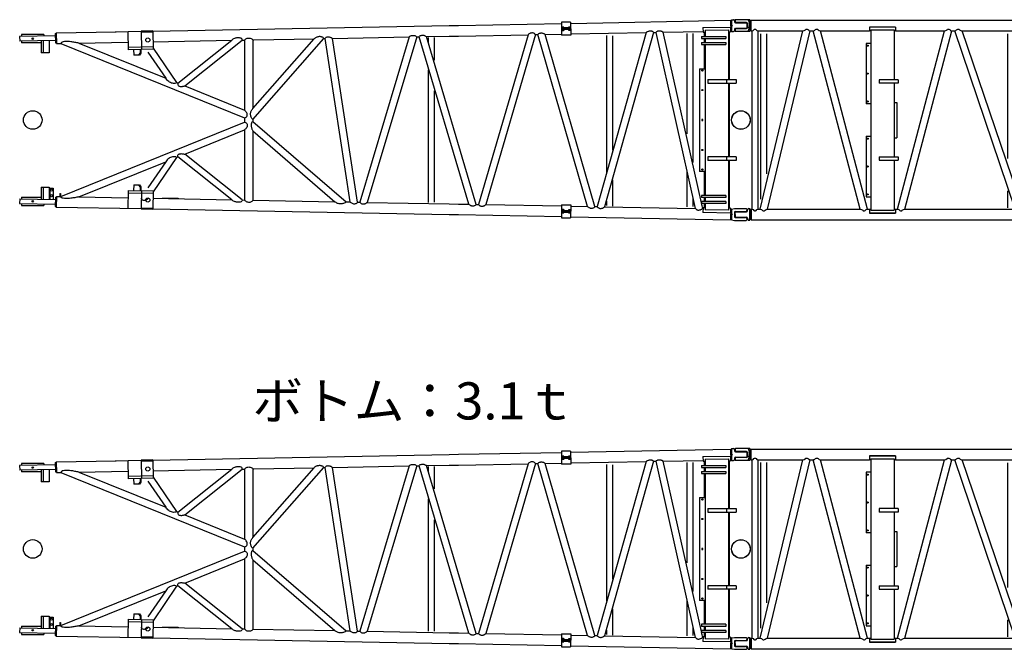
# Model space of a CAD drawing. Units: inches. Extents: x 180108 to 605190, y -10534 to 525424.
# Drawn here: x 466392 to 476987, y 353221 to 359996 of the extents above; entities that cross this region are included whole.
import ezdxf

# ---------------------------------------------------------------- set-up
doc = ezdxf.new("R2010")
doc.units = ezdxf.units.IN
doc.layers.add('OG_7150', color=6, linetype='Continuous')
doc.styles.get("Standard").update_dxf_attribs({"font": 'arial.ttf', "height": 800})

# ---------------------------------------------------------------- blocks, each defined once
blk = doc.blocks.new('A$C718D0FB4')
at = {"layer": 'OG_7150', "linetype": 'Continuous'}
for p, q in [((7051, 3186), (6951, 3184)), ((6951, 3184), (6954, 3045)), ((7051, 3186), (7054, 3046)), ((7052, 3173), (8771, 3206)), ((8771, 3206), (8773, 3091)), ((8771, 3198), (8781, 3198)), ((8781, 3212), (8803, 3212)), ((8781, 3212), (8781, 3085)), ((8813, 3202), (8813, 3189)), ((8823, 3179), (8941, 3179)), ((1516, 3070), (2159, 3082)), ((2151, 3082), (2429, 3087)), ((2285, 3084), (2289, 2889)), ((2554, 3091), (2429, 3089)), ((2429, 3089), (2433, 2892)), ((2554, 3079), (2429, 3077)), ((2554, 3089), (5743, 3149)), ((2554, 3091), (2558, 2894)), ((5743, 3149), (5843, 3151)), ((5843, 3151), (6952, 3172)), ((7053, 3125), (6953, 3123)), ((6953, 3114), (7053, 3116)), ((7053, 3107), (6953, 3105)), ((6958, 3130), (6959, 3131)), ((6958, 3124), (6958, 3130)), ((6958, 3106), (6958, 3099)), ((6960, 3099), (6958, 3099)), ((6976, 3131), (6959, 3131)), ((6960, 3099), (6976, 3099)), ((6963, 3124), (6963, 3130)), ((6963, 3106), (6963, 3100)), ((6963, 3099), (6963, 3094)), ((6973, 3094), (6963, 3094)), ((6973, 3124), (6972, 3130)), ((6973, 3106), (6973, 3100)), ((6973, 3099), (6973, 3094)), ((6976, 3131), (6977, 3130)), ((6978, 3100), (6976, 3099)), ((6977, 3124), (6977, 3130)), ((6978, 3106), (6978, 3100)), ((7028, 3131), (7029, 3132)), ((7028, 3125), (7028, 3131)), ((7028, 3107), (7028, 3101)), ((7030, 3100), (7028, 3101)), ((7046, 3132), (7029, 3132)), ((7030, 3100), (7046, 3100)), ((7033, 3125), (7033, 3131)), ((7033, 3107), (7033, 3101)), ((7033, 3095), (7033, 3100)), ((7043, 3095), (7033, 3095)), ((7042, 3125), (7042, 3131)), ((7043, 3107), (7043, 3101)), ((7043, 3095), (7043, 3100)), ((7046, 3132), (7047, 3131)), ((7048, 3101), (7046, 3100)), ((7047, 3125), (7047, 3131)), ((7048, 3107), (7048, 3101)), ((7054, 3059), (7863, 3074)), ((7863, 3074), (7337, 1201)), ((7943, 3076), (7416, 1199)), ((7943, 3076), (7970, 3076)), ((8394, 1181), (7970, 3076)), ((8048, 3078), (8476, 3086)), ((8458, 1243), (8048, 3078)), ((8475, 3128), (8770, 3133)), ((8475, 3128), (8476, 3077)), ((8476, 3077), (8498, 3077)), ((8488, 3077), (8488, 3032)), ((8498, 3098), (8748, 3103)), ((8498, 3098), (8498, 3032)), ((8748, 3103), (8748, 2567)), ((8748, 3082), (8771, 3082)), ((8758, 3082), (8758, 2567)), ((8770, 3133), (8771, 3082)), ((8771, 3091), (8773, 3091)), ((8773, 3099), (8781, 3099)), ((8781, 3085), (8803, 3085)), ((8813, 3109), (8813, 3095)), ((8823, 3119), (8941, 3119)), ((8946, 3174), (8946, 3124)), ((1504, 3037), (1122, 3030)), ((1122, 3030), (1123, 2980)), ((1505, 2987), (1123, 2980)), ((1383, 3053), (1143, 3053)), ((1143, 3053), (1143, 3030)), ((1143, 2980), (1143, 2963)), ((1353, 2984), (1353, 2856)), ((1376, 2985), (1376, 2856)), ((1383, 3053), (1383, 3035)), ((1438, 2986), (1438, 2856)), ((1504, 3062), (1506, 2962)), ((1504, 3062), (1516, 3062)), ((1516, 3070), (1518, 2955)), ((1760, 2960), (2287, 2970)), ((2556, 2975), (3404, 2991)), ((2824, 2530), (3404, 2991)), ((2898, 2500), (3518, 2993)), ((3518, 2993), (3543, 2993)), ((3543, 2993), (3543, 2239)), ((3632, 2140), (4395, 3009)), ((3632, 2256), (4291, 3007)), ((3632, 2995), (3632, 2256)), ((3632, 2995), (3641, 2995)), ((3641, 2995), (4291, 3007)), ((4395, 3009), (4411, 3010)), ((4678, 1251), (4411, 3010)), ((4488, 3011), (5314, 3027)), ((4756, 1249), (4488, 3011)), ((5314, 3027), (4783, 1249)), ((5394, 3028), (4862, 1247)), ((5394, 3028), (5420, 3029)), ((5954, 1227), (5420, 3029)), ((5499, 3030), (5745, 3035)), ((6034, 1225), (5499, 3030)), ((5519, 3020), (5519, 2967)), ((5584, 3021), (5584, 2778)), ((5745, 3035), (5845, 3036)), ((5845, 3036), (6592, 3050)), ((6592, 3050), (6060, 1225)), ((6672, 3052), (6139, 1223)), ((6672, 3052), (6698, 3052)), ((7231, 1203), (6698, 3052)), ((6777, 3054), (6954, 3057)), ((7311, 1201), (6777, 3054)), ((7054, 3046), (6954, 3045)), ((7436, 3041), (7436, 1573)), ((7501, 3038), (7501, 1808)), ((8300, 3062), (8300, 1984)), ((8365, 3062), (8365, 1674)), ((8458, 3032), (8458, 3010)), ((8458, 3032), (8720, 3032)), ((8458, 3010), (8720, 3010)), ((8488, 3010), (8488, 2966)), ((8498, 3010), (8498, 2966)), ((8720, 3032), (8720, 3010)), ((1353, 2963), (1143, 2963)), ((1506, 2962), (1518, 2962)), ((1518, 2955), (1565, 2956)), ((1566, 2956), (3543, 2157)), ((1760, 2960), (2696, 2582)), ((2557, 2919), (2289, 2914)), ((2558, 2894), (2289, 2889)), ((2348, 2890), (2350, 2830)), ((2418, 2891), (2419, 2851)), ((2425, 2892), (2426, 2852)), ((2503, 2864), (2696, 2582)), ((2558, 2906), (2811, 2535)), ((8458, 2966), (8458, 2944)), ((8458, 2966), (8720, 2966)), ((8458, 2944), (8720, 2944)), ((8488, 2944), (8488, 2685)), ((8498, 2944), (8498, 2133)), ((8720, 2966), (8720, 2944)), ((1438, 2856), (1353, 2856)), ((2412, 2831), (2350, 2830)), ((2405, 2831), (2419, 2851)), ((2426, 2851), (2412, 2831)), ((2419, 2851), (2426, 2851)), ((8748, 2856), (8758, 2856)), ((5519, 2672), (5519, 1247)), ((8438, 2685), (8438, 2133)), ((8438, 2685), (8498, 2685)), ((8488, 2746), (8488, 2685)), ((8528, 2567), (8833, 2567)), ((8528, 2567), (8528, 2529)), ((8728, 2567), (8728, 2529)), ((8833, 2567), (8833, 2529)), ((2811, 2535), (2824, 2530)), ((2898, 2500), (3543, 2239)), ((5584, 2448), (5584, 1248)), ((8528, 2529), (8833, 2529)), ((8748, 2529), (8748, 2133)), ((8758, 2529), (8758, 2133)), ((3543, 2157), (3543, 2109)), ((3632, 2140), (3632, 2118)), ((8438, 2133), (8438, 1580)), ((8498, 2133), (8498, 1322)), ((8748, 2133), (8748, 1737)), ((8758, 2133), (8758, 1737)), ((1566, 1309), (3543, 2109)), ((2898, 1766), (3543, 2027)), ((3543, 2027), (3543, 1272)), ((3632, 2118), (4634, 1252)), ((3632, 2017), (4515, 1254)), ((3632, 2017), (3632, 1270)), ((2811, 1731), (2558, 1360)), ((2811, 1731), (2824, 1736)), ((3404, 1275), (2824, 1736)), ((3518, 1273), (2898, 1766)), ((8833, 1737), (8528, 1737)), ((8528, 1737), (8528, 1699)), ((8833, 1699), (8528, 1699)), ((8728, 1737), (8728, 1699)), ((8748, 1699), (8748, 1163)), ((8758, 1699), (8758, 1183)), ((8833, 1737), (8833, 1699)), ((1760, 1306), (2696, 1684)), ((2696, 1684), (2503, 1402)), ((7501, 1489), (7501, 1205)), ((8300, 1575), (8300, 1199)), ((8498, 1580), (8438, 1580)), ((8488, 1580), (8488, 1322)), ((1353, 1409), (1353, 1281)), ((1353, 1409), (1438, 1409)), ((1376, 1409), (1376, 1281)), ((1438, 1409), (1438, 1279)), ((1446, 1399), (1446, 1279)), ((1446, 1399), (1484, 1399)), ((1484, 1399), (1484, 1279)), ((2350, 1435), (2348, 1375)), ((2350, 1435), (2412, 1434)), ((2419, 1414), (2405, 1434)), ((2412, 1434), (2426, 1414)), ((2419, 1414), (2418, 1374)), ((2426, 1414), (2419, 1414)), ((2426, 1414), (2425, 1374)), ((8748, 1410), (8758, 1410)), ((1123, 1285), (1122, 1235)), ((1123, 1285), (1505, 1278)), ((1143, 1303), (1353, 1303)), ((1143, 1303), (1143, 1285)), ((1506, 1303), (1504, 1203)), ((1506, 1303), (1518, 1303)), ((1518, 1310), (1516, 1196)), ((1518, 1310), (1565, 1309)), ((1554, 1341), (1554, 1309)), ((1554, 1341), (1563, 1341)), ((1563, 1341), (1563, 1309)), ((1760, 1306), (2287, 1296)), ((2289, 1376), (2285, 1180)), ((2289, 1376), (2558, 1371)), ((2289, 1351), (2557, 1346)), ((2433, 1374), (2429, 1177)), ((2558, 1371), (2554, 1174)), ((2556, 1291), (3404, 1275)), ((2664, 1296), (2663, 1289)), ((2664, 1296), (2829, 1293)), ((2829, 1293), (2828, 1286)), ((3518, 1273), (3543, 1272)), ((8365, 1289), (8365, 1202)), ((8458, 1322), (8458, 1300)), ((8720, 1322), (8458, 1322)), ((8720, 1300), (8458, 1300)), ((8488, 1300), (8488, 1256)), ((8498, 1300), (8498, 1256)), ((8720, 1322), (8720, 1300)), ((1122, 1235), (1504, 1228)), ((1143, 1235), (1143, 1213)), ((1143, 1213), (1383, 1213)), ((1383, 1230), (1383, 1213)), ((1504, 1203), (1516, 1203)), ((1516, 1196), (2429, 1179)), ((2429, 1189), (2554, 1186)), ((2429, 1177), (2554, 1174)), ((2554, 1176), (5743, 1117)), ((3632, 1270), (4515, 1254)), ((4634, 1252), (4678, 1251)), ((4756, 1249), (4783, 1249)), ((4862, 1247), (5745, 1231)), ((5745, 1231), (5845, 1229)), ((5845, 1229), (5954, 1227)), ((6034, 1225), (6060, 1225)), ((6139, 1223), (6954, 1208)), ((6954, 1221), (6951, 1081)), ((6954, 1221), (7054, 1219)), ((6958, 1166), (6960, 1167)), ((6958, 1166), (6958, 1160)), ((6976, 1167), (6960, 1167)), ((6963, 1172), (6973, 1172)), ((6963, 1172), (6963, 1167)), ((6963, 1166), (6963, 1160)), ((6973, 1172), (6973, 1167)), ((6973, 1166), (6973, 1160)), ((6976, 1167), (6978, 1166)), ((6978, 1166), (6978, 1160)), ((7028, 1165), (7030, 1166)), ((7046, 1165), (7030, 1166)), ((7033, 1170), (7043, 1170)), ((7033, 1165), (7033, 1170)), ((7043, 1165), (7043, 1170)), ((7054, 1219), (7051, 1079)), ((7054, 1206), (7231, 1203)), ((7311, 1201), (7337, 1201)), ((7416, 1199), (8394, 1181)), ((7436, 1260), (7436, 1212)), ((8458, 1256), (8458, 1234)), ((8720, 1256), (8458, 1256)), ((8720, 1234), (8458, 1234)), ((8465, 1210), (8460, 1234)), ((8472, 1180), (8462, 1223)), ((8472, 1180), (8476, 1180)), ((8476, 1189), (8475, 1138)), ((8498, 1188), (8476, 1189)), ((8488, 1234), (8488, 1188)), ((8498, 1234), (8498, 1167)), ((8748, 1163), (8498, 1167)), ((8720, 1256), (8720, 1234)), ((8771, 1183), (8748, 1184)), ((8771, 1183), (8770, 1132)), ((8773, 1174), (8771, 1060)), ((8771, 1174), (8773, 1174)), ((8781, 1175), (8813, 1180)), ((8781, 1175), (8781, 1059)), ((8813, 1180), (8940, 1180)), ((8946, 1174), (8946, 1160)), ((5743, 1117), (5843, 1115)), ((5843, 1115), (6952, 1094)), ((6951, 1081), (7051, 1079)), ((6953, 1160), (7053, 1158)), ((6953, 1151), (7053, 1149)), ((6953, 1142), (7053, 1140)), ((6958, 1136), (6958, 1142)), ((6959, 1135), (6958, 1136)), ((6959, 1135), (6976, 1135)), ((6963, 1136), (6963, 1142)), ((6972, 1136), (6973, 1142)), ((6977, 1135), (6976, 1135)), ((6977, 1135), (6977, 1142)), ((7028, 1165), (7028, 1159)), ((7028, 1134), (7028, 1141)), ((7029, 1134), (7028, 1134)), ((7029, 1134), (7046, 1133)), ((7033, 1165), (7033, 1158)), ((7033, 1134), (7033, 1140)), ((7042, 1134), (7042, 1140)), ((7043, 1164), (7043, 1158)), ((7046, 1165), (7048, 1164)), ((7047, 1134), (7046, 1133)), ((7047, 1134), (7047, 1140)), ((7048, 1164), (7048, 1158)), ((7052, 1092), (8771, 1060)), ((8770, 1132), (8475, 1138)), ((8771, 1068), (8781, 1068)), ((8773, 1165), (8781, 1165)), ((8813, 1140), (8813, 1093)), ((8821, 1148), (8934, 1148)), ((8821, 1085), (8934, 1085)), ((8946, 1073), (8946, 1059)), ((8781, 1059), (8813, 1053)), ((8813, 1053), (8940, 1053))]:
    blk.add_line(p, q, dxfattribs=at)
for points in [[(7863, 3074, -0.031316), (7872, 3081, -0.031705), (7882, 3086, -0.033182), (7893, 3089, -0.034198), (7904, 3092, -0.037228), (7915, 3092, -0.079457), (7926, 3090, -0.098434), (7936, 3085, -0.081141), (7943, 3076)], [(7970, 3076, -0.051037), (7976, 3083, -0.057273), (7984, 3089, -0.067331), (7993, 3092, -0.047554), (8003, 3093, -0.043454), (8012, 3093, -0.040893), (8022, 3091, -0.03041), (8031, 3087, -0.02118), (8039, 3083, -0.02482), (8047, 3078)], [(1760, 2960, 0.006189), (1738, 2964, 0.00698), (1716, 2968, 0.006537), (1693, 2972, 0.003811), (1671, 2975, 0.008686), (1648, 2977, 0.025515), (1625, 2978, 0.029997), (1603, 2976, 0.035807), (1580, 2972, 0.240674), (1565, 2956)], [(3518, 2993, 0.122012), (3511, 3008, 0.166505), (3496, 3015, 0.032852), (3480, 3017, 0.036687), (3463, 3017, 0.041999), (3447, 3014, 0.041027), (3432, 3009, 0.040723), (3417, 3001, 0.038485), (3404, 2991)], [(3543, 2993, -0.07597), (3555, 3005, -0.090154), (3570, 3013, -0.074085), (3587, 3015, -0.068796), (3604, 3013, -0.068194), (3619, 3006, -0.062608), (3632, 2995)], [(4395, 3009, 0.098082), (4387, 3019, 0.084948), (4375, 3025, 0.023981), (4363, 3029, 0.067415), (4350, 3030, 0.039267), (4337, 3029, 0.021361), (4325, 3026, 0.040436), (4313, 3022, 0.044227), (4301, 3015, 0.037045), (4291, 3007)], [(4411, 3010, -0.12119), (4416, 3020, -0.112105), (4425, 3026, -0.064487), (4436, 3029, -0.073966), (4447, 3029, -0.040308), (4458, 3026, -0.026503), (4469, 3022, -0.02929), (4479, 3017, -0.032399), (4488, 3011)], [(5314, 3027, -0.049163), (5322, 3034, -0.057516), (5332, 3039, -0.048173), (5343, 3042, -0.035939), (5354, 3043, -0.039264), (5365, 3043, -0.050234), (5376, 3041, -0.07893), (5386, 3036, -0.070618), (5394, 3028)], [(5420, 3029, -0.099193), (5427, 3037, -0.108366), (5437, 3042, -0.017588), (5448, 3044, -0.044127), (5459, 3046, -0.055092), (5470, 3044, -0.040528), (5480, 3041, -0.034129), (5490, 3036, -0.03731), (5499, 3030)], [(6672, 3052, 0.07879), (6661, 3063, 0.104331), (6647, 3069, 0.078805), (6632, 3070, 0.064378), (6617, 3067, 0.05904), (6604, 3060, 0.055823), (6592, 3050)], [(6698, 3052, -0.081542), (6706, 3061, -0.086417), (6715, 3066, -0.030632), (6726, 3068, -0.044099), (6737, 3070, -0.059053), (6748, 3068, -0.041868), (6758, 3065, -0.033699), (6768, 3060, -0.037406), (6777, 3054)], [(2811, 2535, -0.122689), (2790, 2527, -0.070642), (2767, 2528, -0.062036), (2745, 2535, -0.057447), (2726, 2547, -0.050301), (2709, 2563, -0.047121), (2696, 2582)], [(2824, 2530, 0.108139), (2823, 2517, 0.126683), (2827, 2506, 0.139579), (2837, 2498, 0.076092), (2849, 2495, 0.037261), (2861, 2494, 0.021558), (2873, 2495, 0.015944), (2886, 2497, 0.021168), (2898, 2500)], [(3543, 2157, 0.124329), (3560, 2163, 0.148536), (3569, 2177, 0.124598), (3571, 2195, 0.0719), (3565, 2211, 0.053479), (3556, 2226, 0.05748), (3543, 2239)], [(3632, 2140, -0.090734), (3620, 2150, -0.089036), (3612, 2165, -0.024264), (3608, 2181, -0.05941), (3606, 2197, -0.059687), (3608, 2213, -0.043555), (3614, 2229, -0.041628), (3622, 2243, -0.042205), (3632, 2256)], [(3543, 2109, -0.124329), (3560, 2102, -0.148536), (3569, 2088, -0.124598), (3571, 2071, -0.0719), (3565, 2054, -0.053479), (3556, 2039, -0.05748), (3543, 2027)], [(3632, 2118, 0.098584), (3621, 2110, 0.120269), (3615, 2097, 0.030292), (3613, 2083, 0.04468), (3613, 2069, 0.043859), (3615, 2055, 0.030079), (3619, 2042, 0.029319), (3625, 2029, 0.031313), (3632, 2017)], [(2811, 1731, 0.122689), (2790, 1738, 0.070642), (2767, 1737, 0.062036), (2745, 1730, 0.057447), (2726, 1718, 0.050301), (2709, 1703, 0.047121), (2696, 1684)], [(2824, 1736, -0.108139), (2823, 1748, -0.126683), (2827, 1760, -0.139579), (2837, 1767, -0.076092), (2849, 1770, -0.037261), (2861, 1771, -0.021558), (2873, 1770, -0.015944), (2886, 1768, -0.021168), (2898, 1766)], [(1760, 1306, -0.006189), (1738, 1301, -0.00698), (1716, 1297, -0.006537), (1693, 1294, -0.003811), (1671, 1291, -0.008686), (1648, 1288, -0.025515), (1625, 1287, -0.029997), (1603, 1289, -0.035807), (1580, 1293, -0.240674), (1565, 1309)], [(2429, 1293, 0.121395), (2433, 1282, 0.140872), (2443, 1274, 0.061834), (2455, 1271, 0.055587), (2467, 1271, 0.047956), (2479, 1273, 0.0418), (2491, 1278, 0.039284), (2501, 1284, 0.039019), (2511, 1291)], [(3518, 1273, -0.122012), (3511, 1258, -0.166505), (3496, 1250, -0.032852), (3480, 1248, -0.036687), (3463, 1248, -0.041999), (3447, 1251, -0.041027), (3432, 1257, -0.040723), (3417, 1265, -0.038485), (3404, 1275)], [(3632, 1270, -0.089651), (3622, 1256, -0.136533), (3606, 1248, -0.063435), (3588, 1247, -0.057722), (3570, 1250, -0.117573), (3554, 1258, -0.085005), (3543, 1272)], [(4634, 1252, -0.093705), (4623, 1240, -0.086375), (4607, 1235, -0.025531), (4591, 1232, -0.028593), (4575, 1231, -0.034157), (4559, 1232, -0.049688), (4543, 1236, -0.058542), (4528, 1244, -0.048575), (4515, 1254)], [(4756, 1249, -0.112137), (4747, 1236, -0.13421), (4734, 1230, -0.087239), (4718, 1229, -0.066833), (4703, 1233, -0.056159), (4690, 1241, -0.054787), (4678, 1251)], [(4783, 1248, 0.048361), (4790, 1241, 0.053344), (4798, 1234, 0.089294), (4807, 1231, 0.031464), (4817, 1230, 0.036537), (4827, 1230, 0.056005), (4837, 1232, 0.046677), (4846, 1236, 0.031321), (4855, 1241, 0.035023), (4862, 1247)], [(6034, 1225, -0.079858), (6027, 1216, -0.085769), (6017, 1210, -0.050291), (6006, 1206, -0.083863), (5995, 1205, -0.063507), (5983, 1208, -0.03373), (5973, 1213, -0.029884), (5963, 1219, -0.037461), (5954, 1227)], [(6060, 1224, 0.048361), (6067, 1217, 0.053344), (6075, 1211, 0.089294), (6084, 1207, 0.031464), (6094, 1206, 0.036537), (6104, 1206, 0.056005), (6114, 1208, 0.046677), (6123, 1212, 0.031321), (6132, 1217, 0.035023), (6139, 1223)], [(7311, 1201, -0.079858), (7304, 1192, -0.085769), (7294, 1186, -0.050291), (7283, 1182, -0.083863), (7272, 1181, -0.063507), (7260, 1184, -0.03373), (7250, 1189, -0.029884), (7240, 1195, -0.037461), (7231, 1203)], [(7337, 1200, 0.048361), (7344, 1193, 0.053344), (7352, 1187, 0.089294), (7361, 1183, 0.031464), (7371, 1182, 0.036537), (7381, 1182, 0.056005), (7391, 1184, 0.046677), (7400, 1188, 0.031321), (7409, 1193, 0.035023), (7416, 1199)], [(8394, 1181, 0.092289), (8400, 1172, 0.092095), (8410, 1167, 0.065035), (8420, 1164, 0.051097), (8431, 1164, 0.039878), (8442, 1166, 0.028581), (8453, 1170, 0.025794), (8463, 1174, 0.028871), (8472, 1180)]]:
    blk.add_lwpolyline(points, format="xyb", dxfattribs=at)
for centre, radius in [((8781, 3149), 7.5), ((1263, 3008), 7.5), ((2501, 2993), 22.5), ((8468, 2665), 6), ((8468, 2455), 6), ((8883, 2133), 100), ((8468, 1810), 6), ((8468, 1600), 6), ((1465, 1379), 11), ((1465, 1319), 11), ((2501, 1272), 22.5), ((1263, 1258), 7.5), ((8781, 1117), 7.5)]:
    blk.add_circle(centre, radius, dxfattribs=at)
at = {"layer": 'OG_7150', "color": 7, "linetype": 'Continuous'}
blk.add_circle((1263, 2133), 100, dxfattribs=at)
at = {"layer": 'OG_7150', "linetype": 'Continuous'}
for centre, radius, start, end in [((8803, 3202), 10, 0, 90), ((8823, 3189), 10, 180, 269.9999), ((8941, 3174), 5, 0, 90), ((6960, 3127), 3.49, 46.1391, 75.8602), ((6961, 3102), 3.49, 286.1399, 315.8611), ((6968, 3117), 13.7, 70.2067, 111.7933), ((6968, 3112), 13.7, 250.2069, 291.7934), ((6975, 3127), 3.49, 106.1397, 135.861), ((6975, 3102), 3.49, 226.1392, 255.8604), ((7030, 3129), 3.49, 46.1391, 75.8602), ((7031, 3103), 3.49, 286.1399, 315.8611), ((7038, 3118), 13.7, 70.2067, 111.7933), ((7038, 3114), 13.7, 250.2069, 291.7934), ((7045, 3129), 3.49, 106.1397, 135.861), ((7045, 3104), 3.49, 226.1392, 255.8604), ((8803, 3095), 10, 270, 360), ((8823, 3109), 10, 90, 180), ((8941, 3124), 5, 270, 360), ((8468, 2133), 6, 0, 180), ((8468, 2133), 6, 180.0001, 0), ((6961, 1163), 3.49, 44.139, 73.8602), ((6968, 1153), 13.7, 68.2067, 109.7932), ((6975, 1163), 3.49, 104.1397, 133.8608), ((7031, 1162), 3.49, 44.139, 73.8602), ((8940, 1174), 6, 0, 90), ((6960, 1138), 3.49, 284.1398, 313.8609), ((6968, 1148), 13.7, 248.2067, 289.7933), ((6975, 1138), 3.49, 224.139, 253.8603), ((7030, 1137), 3.49, 284.1398, 313.8609), ((7038, 1152), 13.7, 68.2067, 109.7932), ((7038, 1147), 13.7, 248.2067, 289.7933), ((7045, 1137), 3.49, 224.139, 253.8603), ((7045, 1162), 3.49, 104.1397, 133.8608), ((8821, 1140), 8, 90, 180), ((8821, 1093), 8, 180, 269.9999), ((8934, 1160), 12, 270, 360), ((8934, 1073), 12, 0, 90), ((8940, 1059), 6, 270, 360)]:
    blk.add_arc(centre, radius, start, end, dxfattribs=at)
blk = doc.blocks.new('A$C752F37BB')
at = {"layer": 'OG_7150'}
blk.add_blockref('A$C718D0FB4', (0, 0), dxfattribs=at)
at = {"layer": 'OG_7150', "color": 7, "insert": (3626, 3926), "char_height": 400, "attachment_point": 1}
blk.add_mtext_dynamic_manual_height_columns('{\\fMS PGothic|b0|i0|c128|p50;ボトム：3.1ｔ}', width=7878.98, gutter_width=4000, heights=[0], dxfattribs=at)
blk = doc.blocks.new('A$C4FB56412')
at = {"layer": 'OG_7150', "linetype": 'Continuous'}
for p, q in [((137, 2231), (137, 2217)), ((298, 2237), (143, 2237)), ((302, 2222), (298, 2237)), ((298, 2237), (298, 2110)), ((311, 2116), (311, 2230)), ((311, 2230), (9229, 2230)), ((9229, 2230), (9229, 2116)), ((9242, 2237), (9238, 2222)), ((9256, 2237), (9242, 2237)), ((9242, 2237), (9242, 2110)), ((9269, 2212), (9266, 2228)), ((137, 2130), (137, 2116)), ((262, 2205), (149, 2205)), ((262, 2142), (149, 2142)), ((270, 2197), (270, 2150)), ((302, 2125), (298, 2110)), ((302, 2222), (302, 2125)), ((311, 2222), (302, 2222)), ((311, 2125), (302, 2125)), ((1584, 2158), (1584, 2116)), ((1864, 2158), (1584, 2158)), ((1864, 2156), (1584, 2156)), ((1599, 2127), (1599, 187)), ((1599, 2127), (1849, 2127)), ((1849, 2127), (1849, 1591)), ((1864, 2158), (1864, 2116)), ((9238, 2222), (9229, 2222)), ((9238, 2125), (9229, 2125)), ((9238, 2222), (9238, 2125)), ((9242, 2110), (9238, 2125)), ((9269, 2135), (9266, 2118)), ((9392, 2203), (9278, 2203)), ((9392, 2143), (9278, 2143)), ((9404, 2173), (9402, 2194)), ((9404, 2173), (9402, 2152)), ((298, 2110), (143, 2110)), ((311, 2116), (320, 2116)), ((320, 198), (320, 2116)), ((385, 2116), (868, 2116)), ((385, 198), (385, 2116)), ((408, 198), (868, 2116)), ((415, 304), (415, 2086)), ((480, 577), (480, 2086)), ((486, 198), (946, 2116)), ((946, 2116), (978, 2116)), ((1485, 198), (978, 2116)), ((1056, 2116), (1584, 2116)), ((1563, 198), (1056, 2116)), ((1599, 2116), (1584, 2116)), ((1864, 2116), (1849, 2116)), ((1864, 2116), (2392, 2116)), ((1885, 198), (2392, 2116)), ((1963, 198), (2470, 2116)), ((2470, 2116), (2501, 2116)), ((3153, 198), (2501, 2116)), ((3233, 198), (2581, 2116)), ((2581, 2116), (3915, 2116)), ((3071, 744), (3071, 2085)), ((3136, 551), (3136, 2085)), ((3263, 198), (3915, 2116)), ((3343, 198), (3995, 2116)), ((3995, 2116), (4025, 2116)), ((4677, 198), (4025, 2116)), ((4757, 198), (4105, 2116)), ((4105, 2116), (5439, 2116)), ((4787, 198), (5439, 2116)), ((4867, 198), (5519, 2116)), ((5519, 2116), (5549, 2116)), ((6201, 198), (5549, 2116)), ((6281, 198), (5629, 2116)), ((5629, 2116), (6963, 2116)), ((6119, 750), (6119, 2081)), ((6184, 551), (6184, 2081)), ((6311, 198), (6963, 2116)), ((6391, 198), (7043, 2116)), ((7043, 2116), (7073, 2116)), ((7725, 198), (7073, 2116)), ((7805, 198), (7153, 2116)), ((7153, 2116), (8483, 2116)), ((7831, 198), (8483, 2116)), ((7911, 198), (8563, 2116)), ((8563, 2116), (8594, 2116)), ((9054, 198), (8594, 2116)), ((9132, 198), (8672, 2116)), ((8672, 2116), (9155, 2116)), ((9061, 572), (9061, 2084)), ((9126, 314), (9126, 2084)), ((9155, 198), (9155, 2116)), ((9221, 198), (9221, 2116)), ((9221, 2116), (9229, 2116)), ((9256, 2110), (9242, 2110)), ((1549, 1982), (1549, 1332)), ((1599, 1982), (1549, 1982)), ((1894, 1591), (1689, 1591)), ((1689, 1591), (1689, 1553)), ((1894, 1591), (1894, 1553)), ((1894, 1553), (1689, 1553)), ((1849, 1553), (1849, 762)), ((1599, 1332), (1549, 1332)), ((1849, 1347), (1879, 1347)), ((1879, 1347), (1879, 967)), ((1549, 982), (1549, 332)), ((1549, 982), (1599, 982)), ((1849, 967), (1879, 967)), ((1689, 762), (1894, 762)), ((1689, 762), (1689, 724)), ((1894, 762), (1894, 724)), ((1689, 724), (1894, 724)), ((1849, 724), (1849, 187)), ((1549, 332), (1599, 332)), ((3071, 211), (3071, 396)), ((6119, 212), (6119, 387)), ((3136, 211), (3136, 228)), ((6184, 212), (6184, 228)), ((137, 141), (138, 162)), ((137, 141), (138, 120)), ((148, 171), (262, 171)), ((148, 111), (262, 111)), ((271, 180), (274, 196)), ((284, 205), (298, 205)), ((298, 205), (302, 190)), ((298, 78), (298, 205)), ((302, 93), (302, 190)), ((302, 190), (311, 190)), ((311, 198), (320, 198)), ((311, 198), (311, 84)), ((385, 198), (408, 198)), ((486, 198), (1485, 198)), ((1563, 198), (1584, 198)), ((1584, 199), (1584, 156)), ((1584, 199), (1599, 199)), ((1584, 158), (1864, 158)), ((1584, 156), (1864, 156)), ((1599, 187), (1849, 187)), ((1849, 199), (1864, 199)), ((1864, 199), (1864, 156)), ((1864, 198), (1885, 198)), ((1963, 198), (3153, 198)), ((3233, 198), (3263, 198)), ((3343, 198), (4677, 198)), ((4757, 198), (4787, 198)), ((4867, 198), (6201, 198)), ((6281, 198), (6311, 198)), ((6391, 198), (7725, 198)), ((7805, 198), (7831, 198)), ((7911, 198), (9054, 198)), ((9132, 198), (9155, 198)), ((9221, 198), (9229, 198)), ((9229, 84), (9229, 198)), ((9229, 190), (9238, 190)), ((9238, 190), (9242, 205)), ((9238, 93), (9238, 190)), ((9242, 205), (9398, 205)), ((9242, 78), (9242, 205)), ((9270, 118), (9270, 165)), ((9278, 173), (9392, 173)), ((9278, 110), (9392, 110)), ((9404, 185), (9404, 199)), ((271, 103), (274, 86)), ((284, 78), (298, 78)), ((298, 78), (302, 93)), ((302, 93), (311, 93)), ((311, 84), (9229, 84)), ((9229, 93), (9238, 93)), ((9238, 93), (9242, 78)), ((9242, 78), (9398, 78)), ((9404, 84), (9404, 98))]:
    blk.add_line(p, q, dxfattribs=at)
for points in [[(277, 2236, -0.039079), (285, 2216, -0.041149), (290, 2195, -0.039049), (292, 2173)], [(277, 2110, 0.039085), (285, 2130, 0.041123), (290, 2152, 0.039065), (292, 2173)], [(320, 2116, 0.160388), (341, 2129, -0.522767), (363, 2129, 0.160389), (385, 2116)], [(868, 2116, 0.13603), (894, 2129, -0.398236), (921, 2131, 0.143921), (946, 2116)], [(978, 2116, 0.143535), (1003, 2131, -0.392083), (1030, 2129, 0.135078), (1056, 2116)], [(2392, 2116, 0.135084), (2418, 2129, -0.392139), (2445, 2131, 0.143536), (2470, 2116)], [(2501, 2116, 0.141774), (2526, 2131, -0.371709), (2554, 2129, 0.132005), (2581, 2116)], [(3915, 2116, 0.132002), (3942, 2129, -0.371679), (3970, 2131, 0.141779), (3995, 2116)], [(4025, 2116, 0.141782), (4050, 2131, -0.371709), (4078, 2129, 0.132008), (4105, 2116)], [(5439, 2116, 0.132009), (5466, 2129, -0.371723), (5494, 2131, 0.141785), (5519, 2116)], [(5549, 2116, 0.141779), (5574, 2131, -0.371694), (5602, 2129, 0.13203), (5629, 2116)], [(6963, 2116, 0.132028), (6990, 2129, -0.371707), (7018, 2131, 0.141774), (7043, 2116)], [(7073, 2116, 0.141776), (7098, 2131, -0.371781), (7126, 2129, 0.132038), (7153, 2116)], [(8483, 2116, 0.132009), (8510, 2129, -0.371723), (8538, 2131, 0.141785), (8563, 2116)], [(8594, 2116, 0.143892), (8619, 2131, -0.398108), (8646, 2129, 0.13603), (8672, 2116)], [(9155, 2116, 0.160388), (9177, 2129, -0.522767), (9199, 2129, 0.160389), (9221, 2116)], [(320, 198, -0.160388), (341, 185, 0.522767), (363, 185, -0.160389), (385, 198)], [(408, 198, -0.143916), (433, 184, 0.398182), (460, 186, -0.136024), (486, 198)], [(1485, 198, -0.135084), (1511, 186, 0.392139), (1538, 184, -0.143536), (1563, 198)], [(1885, 198, -0.143532), (1910, 184, 0.392123), (1937, 186, -0.135082), (1963, 198)], [(3153, 198, -0.132009), (3180, 186, 0.371723), (3208, 183, -0.141785), (3233, 198)], [(3263, 198, -0.14178), (3288, 183, 0.371753), (3316, 186, -0.132012), (3343, 198)], [(4677, 198, -0.132009), (4704, 186, 0.371723), (4732, 183, -0.141785), (4757, 198)], [(4787, 198, -0.141776), (4812, 183, 0.371781), (4840, 186, -0.132038), (4867, 198)], [(6201, 198, -0.132013), (6228, 186, 0.371766), (6256, 183, -0.141783), (6281, 198)], [(6311, 198, -0.141769), (6336, 183, 0.371737), (6364, 186, -0.132031), (6391, 198)], [(7725, 198, -0.132006), (7752, 186, 0.371722), (7780, 183, -0.141777), (7805, 198)], [(7831, 198, -0.141769), (7856, 183, 0.371737), (7884, 186, -0.132031), (7911, 198)], [(9054, 198, -0.136038), (9080, 186, 0.398281), (9107, 184, -0.143927), (9132, 198)], [(9155, 198, -0.160388), (9177, 185, 0.522767), (9199, 185, -0.160389), (9221, 198)], [(9263, 204, 0.039085), (9255, 184, 0.041123), (9250, 163, 0.039065), (9248, 141)], [(9263, 78, -0.039079), (9255, 98, -0.041149), (9250, 120, -0.039049), (9248, 141)]]:
    blk.add_lwpolyline(points, format="xyb", dxfattribs=at)
for centre, radius in [((1564, 1957), 6), ((1564, 1657), 6), ((1564, 1357), 6), ((200, 1157), 100), ((9340, 1157), 100), ((1564, 957), 6), ((1564, 657), 6), ((1564, 357), 6)]:
    blk.add_circle(centre, radius, dxfattribs=at)
for centre, radius, start, end in [((143, 2231), 6, 90, 180), ((9256, 2227), 10, 10.0017, 90.0096), ((149, 2217), 12, 180, 270), ((149, 2130), 12, 90, 180), ((262, 2197), 8, 360, 89.9999), ((262, 2150), 8, 270, 360), ((9278, 2213), 10, 189.9978, 269.9876), ((9278, 2133), 10, 90.0021, 170.0003), ((9392, 2193), 10, 5.0017, 90.0191), ((9392, 2153), 10, 269.9941, 354.9994), ((143, 2116), 6, 180, 270), ((9256, 2120), 10, 269.9797, 349.9965), ((148, 161), 10, 89.9941, 174.9994), ((148, 121), 10, 185.0017, 270.0191), ((262, 181), 10, 270.0021, 350.0004), ((262, 101), 10, 9.9978, 89.9876), ((284, 195), 10, 89.9797, 169.9965), ((9278, 165), 8, 90, 180), ((9278, 118), 8, 180, 269.9999), ((9392, 185), 12, 270, 360), ((9392, 98), 12, 0, 90), ((9398, 199), 6, 0, 90), ((284, 88), 10, 190.0017, 270.0096), ((9398, 84), 6, 270, 360)]:
    blk.add_arc(centre, radius, start, end, dxfattribs=at)
blk = doc.blocks.new('A$C787C394D')
at = {"layer": 'OG_7150'}
blk.add_blockref('A$C4FB56412', (0, 0), dxfattribs=at)
at = {"layer": 'OG_7150', "color": 7, "insert": (3458, 2894), "char_height": 400, "attachment_point": 1}
blk.add_mtext_dynamic_manual_height_columns('{\\fMS PGothic|b0|i0|c128|p50;9.14m：1.6t}', width=7878.98, gutter_width=4000, heights=[0], dxfattribs=at)

msp = doc.modelspace()

# ---------------------------------------------------------------- block references
at = {"layer": 'OG_7150'}
for name, p in [('A$C718D0FB4', (465269.6, 356783.3)), ('A$C4FB56412', (473952.4, 357758.8)), ('A$C752F37BB', (465269.6, 352168.1)), ('A$C787C394D', (473952.4, 353143.5))]:
    msp.add_blockref(name, p, dxfattribs=at)

doc.saveas('drawing.dxf')
